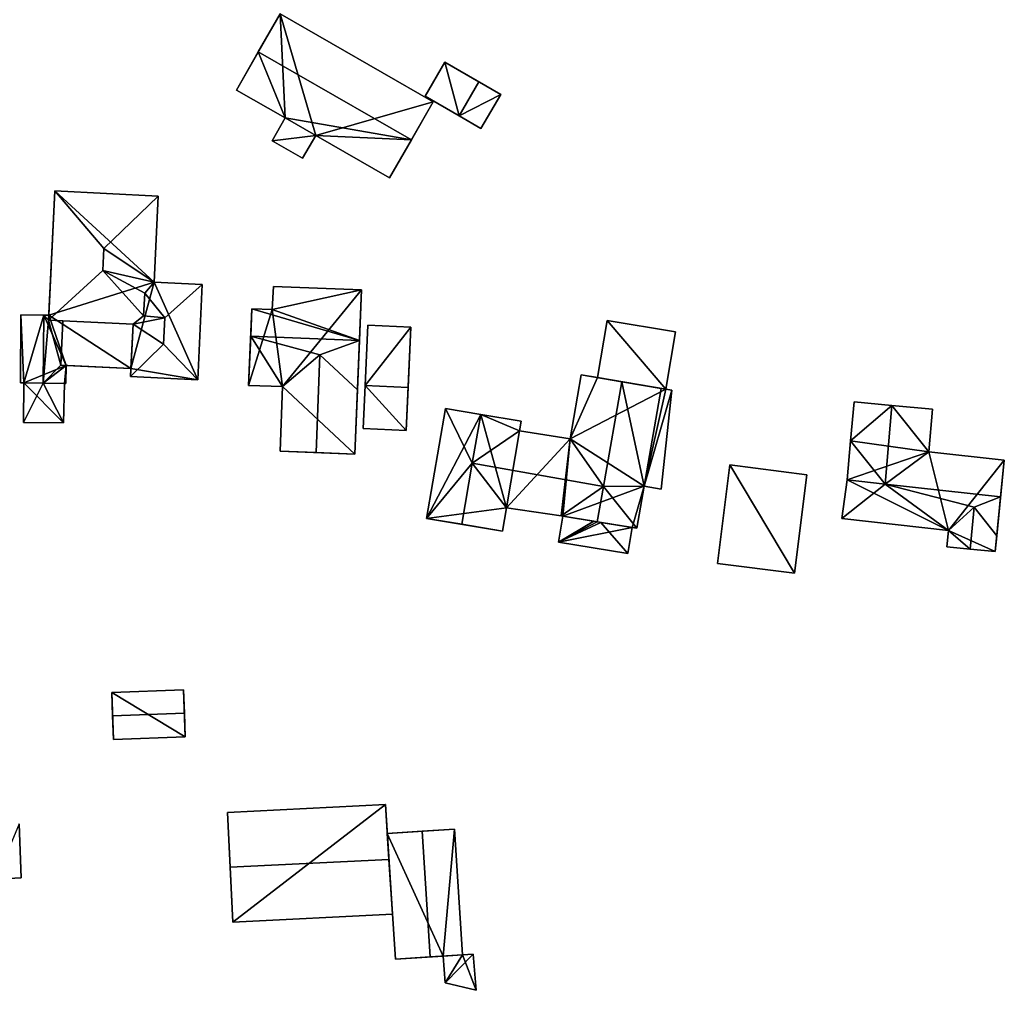
# Model space of a CAD drawing. Extents: x 518966 to 519831, y 6163099 to 6164065.
# Drawn here: x 519102 to 519188, y 6163430 to 6163515 of the extents above; entities that cross this region are included whole.
import ezdxf

# ---------------------------------------------------------------- set-up
doc = ezdxf.new("R2010")
doc.units = 0
doc.header["$MEASUREMENT"] = 0
for name, color, linetype in [('BASIC_ROOF', 14, 'Continuous'), ('BASIC_WALL', 252, 'Continuous'), ('footprint_base', 7, 'Continuous')]:
    doc.layers.add(name, color=color, linetype=linetype)

msp = doc.modelspace()

# ---------------------------------------------------------------- linework, layer by layer
at = {"layer": 'BASIC_ROOF', "color": 24}
for points in [[(519124.679, 6163515.678, 74.456), (519122.757, 6163512.329, 76.431), (519136.235, 6163504.593, 76.431), (519138.157, 6163507.941, 74.456)], [(519122.757, 6163512.329, 76.431), (519120.835, 6163508.981, 74.456), (519125.125, 6163506.518, 74.456), (519122.757, 6163512.329, 76.431)], [(519136.235, 6163504.593, 76.431), (519122.757, 6163512.329, 76.431), (519125.125, 6163506.518, 74.456), (519136.235, 6163504.593, 76.431)], [(519137.454, 6163508.453, 74.606), (519140.441, 6163506.715, 74.606), (519142.182, 6163509.708, 74.606), (519139.195, 6163511.445, 74.606)], [(519142.182, 6163509.708, 74.256), (519140.441, 6163506.715, 74.256), (519142.36, 6163505.598, 74.256), (519144.101, 6163508.591, 74.256)], [(519125.125, 6163506.518, 74.456), (519123.977, 6163504.517, 74.05), (519126.663, 6163502.976, 74.05), (519127.811, 6163504.976, 74.456)], [(519136.235, 6163504.593, 76.431), (519125.125, 6163506.518, 74.456), (519127.811, 6163504.976, 74.456), (519136.235, 6163504.593, 76.431)], [(519127.811, 6163504.976, 74.456), (519134.313, 6163501.244, 74.456), (519136.235, 6163504.593, 76.431), (519127.811, 6163504.976, 74.456)], [(519104.855, 6163500.094, 74.712), (519104.3, 6163488.73, 74.712), (519109.078, 6163493.1, 76.704), (519109.173, 6163495.041, 76.704)], [(519113.947, 6163499.65, 74.712), (519104.855, 6163500.094, 74.712), (519109.173, 6163495.041, 76.704), (519113.947, 6163499.65, 74.712)], [(519113.577, 6163492.073, 74.712), (519113.947, 6163499.65, 74.712), (519109.173, 6163495.041, 76.704), (519113.577, 6163492.073, 74.712)], [(519113.577, 6163492.073, 74.712), (519109.173, 6163495.041, 76.704), (519109.078, 6163493.1, 76.704), (519113.577, 6163492.073, 74.712)], [(519111.727, 6163488.368, 74.712), (519112.661, 6163489.102, 75.049), (519109.078, 6163493.1, 76.704), (519104.3, 6163488.73, 74.712)], [(519109.078, 6163493.1, 76.704), (519112.661, 6163489.102, 75.049), (519112.758, 6163491.102, 75.05), (519109.078, 6163493.1, 76.704)], [(519112.758, 6163491.102, 75.05), (519113.577, 6163492.073, 74.712), (519109.078, 6163493.1, 76.704), (519112.758, 6163491.102, 75.05)], [(519113.577, 6163492.073, 74.712), (519112.758, 6163491.102, 75.05), (519114.522, 6163488.923, 75.751), (519117.822, 6163491.87, 74.712)], [(519114.412, 6163486.618, 75.751), (519117.422, 6163483.467, 74.712), (519117.822, 6163491.87, 74.712), (519114.522, 6163488.923, 75.751)], [(519131.839, 6163491.386, 74.03), (519124.111, 6163491.691, 74.03), (519123.985, 6163489.654, 75.509), (519131.839, 6163491.386, 74.03)], [(519123.985, 6163489.654, 75.509), (519131.663, 6163486.93, 77.263), (519131.839, 6163491.386, 74.03), (519123.985, 6163489.654, 75.509)], [(519114.522, 6163488.923, 75.751), (519112.758, 6163491.102, 75.05), (519112.661, 6163489.102, 75.049), (519114.522, 6163488.923, 75.751)], [(519122.204, 6163489.715, 75.516), (519122.089, 6163487.308, 77.263), (519131.663, 6163486.93, 77.263), (519122.204, 6163489.715, 75.516)], [(519123.985, 6163489.654, 75.509), (519122.204, 6163489.715, 75.516), (519131.663, 6163486.93, 77.263), (519123.985, 6163489.654, 75.509)], [(519101.865, 6163489.193, 71.017), (519101.81, 6163483.195, 71.017), (519103.826, 6163483.177, 72.576), (519103.881, 6163489.174, 72.576)], [(519104.3, 6163488.73, 72.245), (519103.881, 6163489.174, 72.576), (519103.826, 6163483.177, 72.576), (519104.3, 6163488.73, 72.245)], [(519104.3, 6163488.73, 72.245), (519103.826, 6163483.177, 72.576), (519105.362, 6163484.754, 71.388), (519104.3, 6163488.73, 72.245)], [(519104.3, 6163488.73, 72.245), (519104.321, 6163489.17, 72.231), (519103.881, 6163489.174, 72.576), (519104.3, 6163488.73, 72.245)], [(519105.362, 6163484.754, 71.388), (519105.554, 6163488.669, 71.266), (519104.3, 6163488.73, 72.245), (519105.362, 6163484.754, 71.388)], [(519111.54, 6163484.452, 72.143), (519111.727, 6163488.368, 72.143), (519105.554, 6163488.669, 72.143), (519105.362, 6163484.754, 72.143)], [(519112.661, 6163489.102, 75.049), (519111.727, 6163488.368, 74.712), (519114.522, 6163488.923, 75.751), (519112.661, 6163489.102, 75.049)], [(519111.727, 6163488.368, 74.712), (519114.412, 6163486.618, 75.751), (519114.522, 6163488.923, 75.751), (519111.727, 6163488.368, 74.712)], [(519159.495, 6163487.689, 72.731), (519153.466, 6163488.706, 73.625), (519152.616, 6163483.664, 73.106), (519158.645, 6163482.649, 72.213)], [(519111.727, 6163488.368, 74.712), (519111.507, 6163483.749, 74.712), (519114.412, 6163486.618, 75.751), (519111.727, 6163488.368, 74.712)], [(519132.161, 6163482.967, 72.76), (519135.949, 6163482.791, 72.702), (519136.196, 6163488.113, 72.702), (519132.407, 6163488.289, 72.76)], [(519124.903, 6163482.882, 74.052), (519122.089, 6163487.308, 77.263), (519121.883, 6163482.973, 74.03), (519124.903, 6163482.882, 74.052)], [(519128.183, 6163485.671, 76.224), (519131.663, 6163486.93, 77.263), (519122.089, 6163487.308, 77.263), (519128.183, 6163485.671, 76.224)], [(519124.903, 6163482.882, 74.052), (519128.183, 6163485.671, 76.224), (519122.089, 6163487.308, 77.263), (519124.903, 6163482.882, 74.052)], [(519128.183, 6163485.671, 76.224), (519131.492, 6163482.593, 74.03), (519131.663, 6163486.93, 77.263), (519128.183, 6163485.671, 76.224)], [(519114.412, 6163486.618, 75.751), (519111.507, 6163483.749, 74.712), (519117.422, 6163483.467, 74.712), (519114.412, 6163486.618, 75.751)], [(519124.678, 6163477.183, 74.052), (519127.843, 6163477.058, 76.224), (519128.183, 6163485.671, 76.224), (519124.903, 6163482.882, 74.052)], [(519128.183, 6163485.671, 76.224), (519127.843, 6163477.058, 76.224), (519131.268, 6163476.922, 74.03), (519131.492, 6163482.593, 74.03)], [(519103.826, 6163483.177, 72.576), (519105.837, 6163484.731, 71.017), (519105.362, 6163484.754, 71.388), (519103.826, 6163483.177, 72.576)], [(519103.826, 6163483.177, 72.576), (519105.823, 6163483.159, 71.017), (519105.837, 6163484.731, 71.017), (519103.826, 6163483.177, 72.576)], [(519154.762, 6163483.303, 74.579), (519151.196, 6163483.903, 72.298), (519150.212, 6163478.27, 72.298), (519153.15, 6163474.065, 74.579)], [(519102.084, 6163479.725, 70.035), (519103.826, 6163483.177, 70.699), (519102.115, 6163483.192, 70.699), (519102.084, 6163479.725, 70.035)], [(519102.084, 6163479.725, 70.035), (519105.597, 6163479.694, 70.035), (519103.826, 6163483.177, 70.699), (519102.084, 6163479.725, 70.035)], [(519105.597, 6163479.694, 70.035), (519105.686, 6163483.16, 70.699), (519103.826, 6163483.177, 70.699), (519105.597, 6163479.694, 70.035)], [(519132.161, 6163482.967, 71.133), (519131.982, 6163479.171, 71.105), (519135.774, 6163478.995, 70.693), (519135.949, 6163482.791, 70.722)], [(519154.762, 6163483.303, 74.579), (519153.15, 6163474.065, 74.579), (519156.739, 6163474.103, 72.298), (519154.762, 6163483.303, 74.579)], [(519156.739, 6163474.103, 72.298), (519158.243, 6163482.716, 72.298), (519154.762, 6163483.303, 74.579), (519156.739, 6163474.103, 72.298)], [(519158.645, 6163482.649, 72.213), (519158.243, 6163482.716, 72.298), (519156.739, 6163474.103, 72.298), (519158.645, 6163482.649, 72.213)], [(519156.739, 6163474.103, 72.298), (519159.18, 6163482.558, 72.099), (519158.645, 6163482.649, 72.213), (519156.739, 6163474.103, 72.298)], [(519156.739, 6163474.103, 72.298), (519158.236, 6163473.842, 71.981), (519159.18, 6163482.558, 72.099), (519156.739, 6163474.103, 72.298)], [(519141.602, 6163476.121, 74.463), (519139.247, 6163480.934, 72.298), (519137.573, 6163471.273, 72.298), (519141.602, 6163476.121, 74.463)], [(519141.602, 6163476.121, 74.463), (519142.355, 6163480.417, 74.469), (519139.247, 6163480.934, 72.298), (519141.602, 6163476.121, 74.463)], [(519175.21, 6163481.524, 73.655), (519174.91, 6163478.091, 73.655), (519177.948, 6163474.298, 76.426), (519178.552, 6163481.208, 76.426)], [(519177.948, 6163474.298, 76.426), (519181.804, 6163477.124, 73.655), (519182.133, 6163480.884, 73.655), (519178.552, 6163481.208, 76.426)], [(519142.355, 6163480.417, 74.469), (519141.602, 6163476.121, 74.463), (519145.77, 6163478.989, 72.298), (519145.916, 6163479.824, 72.299)], [(519145.77, 6163478.989, 72.298), (519141.602, 6163476.121, 74.463), (519153.15, 6163474.065, 74.579), (519150.212, 6163478.27, 72.298)], [(519174.91, 6163478.091, 73.655), (519174.6, 6163474.669, 76.426), (519177.948, 6163474.298, 76.426), (519174.91, 6163478.091, 73.655)], [(519177.948, 6163474.298, 76.426), (519188.123, 6163473.172, 76.426), (519188.444, 6163476.389, 73.655), (519181.804, 6163477.124, 73.655)], [(519137.573, 6163471.273, 72.298), (519140.672, 6163470.752, 74.463), (519141.602, 6163476.121, 74.463), (519137.573, 6163471.273, 72.298)], [(519144.616, 6163472.208, 72.298), (519141.602, 6163476.121, 74.463), (519140.672, 6163470.752, 74.463), (519144.259, 6163470.15, 72.298)], [(519153.15, 6163474.065, 74.579), (519141.602, 6163476.121, 74.463), (519144.616, 6163472.208, 72.298), (519149.438, 6163471.482, 72.433)], [(519163.182, 6163467.296, 71.894), (519169.962, 6163466.439, 71.894), (519171.06, 6163475.114, 72.414), (519164.279, 6163475.972, 72.414)], [(519152.609, 6163470.971, 74.579), (519153.15, 6163474.065, 74.579), (519149.438, 6163471.482, 72.433), (519152.609, 6163470.971, 74.579)], [(519153.15, 6163474.065, 74.579), (519152.609, 6163470.971, 74.579), (519156.094, 6163470.409, 72.298), (519153.15, 6163474.065, 74.579)], [(519153.15, 6163474.065, 74.579), (519156.094, 6163470.409, 72.298), (519156.739, 6163474.103, 72.298), (519153.15, 6163474.065, 74.579)], [(519177.948, 6163474.298, 76.426), (519174.6, 6163474.669, 76.426), (519174.153, 6163471.253, 73.655), (519177.948, 6163474.298, 76.426)], [(519174.153, 6163471.253, 73.655), (519183.519, 6163470.216, 73.655), (519177.948, 6163474.298, 76.426), (519174.153, 6163471.253, 73.655)], [(519185.799, 6163472.274, 75.503), (519188.123, 6163473.172, 76.426), (519177.948, 6163474.298, 76.426), (519185.799, 6163472.274, 75.503)], [(519183.519, 6163470.216, 73.655), (519185.799, 6163472.274, 75.503), (519177.948, 6163474.298, 76.426), (519183.519, 6163470.216, 73.655)], [(519185.799, 6163472.274, 75.503), (519187.782, 6163469.744, 73.655), (519188.123, 6163473.172, 76.426), (519185.799, 6163472.274, 75.503)], [(519183.375, 6163468.775, 73.655), (519185.43, 6163468.57, 75.503), (519185.799, 6163472.274, 75.503), (519183.519, 6163470.216, 73.655)], [(519185.799, 6163472.274, 75.503), (519185.43, 6163468.57, 75.503), (519187.643, 6163468.35, 73.655), (519187.782, 6163469.744, 73.655)], [(519152.31, 6163471.019, 74.117), (519149.574, 6163471.46, 72.298), (519149.205, 6163469.171, 72.298), (519152.31, 6163471.019, 74.117)], [(519152.31, 6163471.019, 74.117), (519149.205, 6163469.171, 72.298), (519152.609, 6163470.971, 74.117), (519152.31, 6163471.019, 74.117)], [(519149.205, 6163469.171, 72.298), (519152.905, 6163470.923, 74.117), (519152.609, 6163470.971, 74.117), (519149.205, 6163469.171, 72.298)], [(519149.205, 6163469.171, 72.298), (519155.309, 6163468.187, 72.298), (519152.905, 6163470.923, 74.117), (519149.205, 6163469.171, 72.298)], [(519155.309, 6163468.187, 72.298), (519155.678, 6163470.476, 72.298), (519152.905, 6163470.923, 74.117), (519155.309, 6163468.187, 72.298)], [(519109.928, 6163453.889, 68.229), (519116.258, 6163454.115, 68.229), (519116.184, 6163456.172, 67.654), (519109.855, 6163455.947, 67.654)], [(519110.002, 6163451.822, 67.654), (519116.331, 6163452.048, 67.654), (519116.258, 6163454.115, 68.229), (519109.928, 6163453.889, 68.229)], [(519120.29, 6163440.563, 69.447), (519134.262, 6163441.253, 69.447), (519133.947, 6163446.079, 67.023), (519120.051, 6163445.393, 67.023)], [(519099.65, 6163439.526, 68.676), (519101.885, 6163439.617, 68.676), (519101.69, 6163444.391, 68.275), (519099.65, 6163439.526, 68.676)], [(519134.835, 6163432.462, 66.792), (519137.905, 6163432.662, 68.148), (519137.184, 6163443.728, 68.148), (519134.113, 6163443.528, 66.792)], [(519137.905, 6163432.662, 68.148), (519140.751, 6163432.847, 66.792), (519140.03, 6163443.914, 66.792), (519137.184, 6163443.728, 68.148)], [(519120.29, 6163440.563, 69.447), (519120.528, 6163435.739, 67.023), (519134.576, 6163436.433, 67.023), (519134.262, 6163441.253, 69.447)], [(519139.026, 6163432.735, 66.359), (519139.217, 6163430.397, 66.359), (519140.751, 6163432.847, 66.359), (519139.026, 6163432.735, 66.359)], [(519139.217, 6163430.397, 66.359), (519141.937, 6163429.73, 66.359), (519141.677, 6163432.908, 66.359), (519139.217, 6163430.397, 66.359)], [(519139.217, 6163430.397, 66.359), (519141.677, 6163432.908, 66.359), (519140.751, 6163432.847, 66.359), (519139.217, 6163430.397, 66.359)]]:
    msp.add_3dface(points, dxfattribs=at)
at = {"layer": 'BASIC_WALL', "color": 252}
for points in [[(519124.679, 6163515.678, 74.456), (519124.679, 6163515.678, 71.19), (519120.835, 6163508.981, 71.19), (519124.679, 6163515.678, 74.456)], [(519122.757, 6163512.329, 76.431), (519124.679, 6163515.678, 74.456), (519120.835, 6163508.981, 71.19), (519122.757, 6163512.329, 76.431)], [(519138.157, 6163507.941, 71.19), (519124.679, 6163515.678, 71.19), (519124.679, 6163515.678, 74.456), (519138.157, 6163507.941, 74.456)], [(519120.835, 6163508.981, 71.19), (519120.835, 6163508.981, 74.456), (519122.757, 6163512.329, 76.431), (519120.835, 6163508.981, 71.19)], [(519139.195, 6163511.445, 71.26), (519137.454, 6163508.453, 71.26), (519137.454, 6163508.453, 74.606), (519139.195, 6163511.445, 74.606)], [(519144.101, 6163508.591, 71.26), (519139.195, 6163511.445, 71.26), (519139.195, 6163511.445, 74.606), (519144.101, 6163508.591, 71.26)], [(519139.195, 6163511.445, 74.606), (519142.182, 6163509.708, 74.606), (519142.182, 6163509.708, 74.256), (519139.195, 6163511.445, 74.606)], [(519144.101, 6163508.591, 71.26), (519139.195, 6163511.445, 74.606), (519142.182, 6163509.708, 74.256), (519144.101, 6163508.591, 71.26)], [(519140.441, 6163506.715, 74.256), (519142.182, 6163509.708, 74.256), (519142.182, 6163509.708, 74.606), (519140.441, 6163506.715, 74.606)], [(519144.101, 6163508.591, 71.26), (519142.182, 6163509.708, 74.256), (519144.101, 6163508.591, 74.256), (519144.101, 6163508.591, 71.26)], [(519120.835, 6163508.981, 71.19), (519125.125, 6163506.518, 71.19), (519125.125, 6163506.518, 74.456), (519120.835, 6163508.981, 74.456)], [(519142.36, 6163505.598, 71.26), (519144.101, 6163508.591, 71.26), (519144.101, 6163508.591, 74.256), (519142.36, 6163505.598, 74.256)], [(519134.313, 6163501.244, 74.456), (519134.313, 6163501.244, 71.19), (519138.157, 6163507.941, 71.19), (519134.313, 6163501.244, 74.456)], [(519136.235, 6163504.593, 76.431), (519134.313, 6163501.244, 74.456), (519138.157, 6163507.941, 71.19), (519136.235, 6163504.593, 76.431)], [(519138.157, 6163507.941, 71.19), (519138.157, 6163507.941, 74.456), (519136.235, 6163504.593, 76.431), (519138.157, 6163507.941, 71.19)], [(519137.454, 6163508.453, 74.606), (519137.454, 6163508.453, 71.26), (519140.441, 6163506.715, 71.26), (519137.454, 6163508.453, 74.606)], [(519137.454, 6163508.453, 74.606), (519140.441, 6163506.715, 71.26), (519140.441, 6163506.715, 74.256), (519137.454, 6163508.453, 74.606)], [(519140.441, 6163506.715, 74.256), (519140.441, 6163506.715, 74.606), (519137.454, 6163508.453, 74.606), (519140.441, 6163506.715, 74.256)], [(519125.125, 6163506.518, 71.19), (519123.977, 6163504.517, 71.19), (519123.977, 6163504.517, 74.05), (519125.125, 6163506.518, 74.456)], [(519140.441, 6163506.715, 71.26), (519142.36, 6163505.598, 71.26), (519142.36, 6163505.598, 74.256), (519140.441, 6163506.715, 74.256)], [(519123.977, 6163504.517, 71.19), (519126.663, 6163502.976, 71.19), (519126.663, 6163502.976, 74.05), (519123.977, 6163504.517, 74.05)], [(519126.663, 6163502.976, 71.19), (519127.811, 6163504.976, 71.19), (519127.811, 6163504.976, 74.456), (519126.663, 6163502.976, 74.05)], [(519127.811, 6163504.976, 71.19), (519134.313, 6163501.244, 71.19), (519134.313, 6163501.244, 74.456), (519127.811, 6163504.976, 74.456)], [(519104.3, 6163488.73, 74.712), (519104.855, 6163500.094, 74.712), (519104.855, 6163500.094, 67), (519104.3, 6163488.73, 74.712)], [(519104.3, 6163488.73, 74.712), (519104.855, 6163500.094, 67), (519104.321, 6163489.17, 72.231), (519104.3, 6163488.73, 74.712)], [(519104.855, 6163500.094, 67), (519104.321, 6163489.17, 67), (519104.321, 6163489.17, 72.231), (519104.855, 6163500.094, 67)], [(519113.947, 6163499.65, 67), (519104.855, 6163500.094, 67), (519104.855, 6163500.094, 74.712), (519113.947, 6163499.65, 74.712)], [(519113.577, 6163492.073, 67), (519113.947, 6163499.65, 67), (519113.947, 6163499.65, 74.712), (519113.577, 6163492.073, 74.712)], [(519117.822, 6163491.87, 67), (519113.577, 6163492.073, 67), (519113.577, 6163492.073, 74.712), (519117.822, 6163491.87, 74.712)], [(519117.422, 6163483.467, 67), (519117.822, 6163491.87, 67), (519117.822, 6163491.87, 74.712), (519117.422, 6163483.467, 74.712)], [(519124.111, 6163491.691, 67.95), (519123.985, 6163489.654, 67.95), (519123.985, 6163489.654, 75.509), (519124.111, 6163491.691, 74.03)], [(519131.839, 6163491.386, 67.95), (519124.111, 6163491.691, 67.95), (519124.111, 6163491.691, 74.03), (519131.839, 6163491.386, 74.03)], [(519131.268, 6163476.922, 67.95), (519131.839, 6163491.386, 67.95), (519131.839, 6163491.386, 74.03), (519131.268, 6163476.922, 67.95)], [(519131.268, 6163476.922, 67.95), (519131.839, 6163491.386, 74.03), (519131.663, 6163486.93, 77.263), (519131.268, 6163476.922, 67.95)], [(519122.204, 6163489.715, 75.516), (519122.204, 6163489.715, 67.95), (519121.883, 6163482.973, 67.95), (519122.204, 6163489.715, 75.516)], [(519122.204, 6163489.715, 75.516), (519121.883, 6163482.973, 67.95), (519121.883, 6163482.973, 74.03), (519122.204, 6163489.715, 75.516)], [(519121.883, 6163482.973, 74.03), (519122.089, 6163487.308, 77.263), (519122.204, 6163489.715, 75.516), (519121.883, 6163482.973, 74.03)], [(519123.985, 6163489.654, 67.95), (519122.204, 6163489.715, 67.95), (519122.204, 6163489.715, 75.516), (519123.985, 6163489.654, 75.509)], [(519101.865, 6163489.193, 67), (519101.81, 6163483.195, 67), (519101.81, 6163483.195, 71.017), (519101.865, 6163489.193, 71.017)], [(519103.881, 6163489.174, 67), (519101.865, 6163489.193, 67), (519101.865, 6163489.193, 71.017), (519103.881, 6163489.174, 72.576)], [(519104.321, 6163489.17, 67), (519103.881, 6163489.174, 67), (519103.881, 6163489.174, 72.576), (519104.321, 6163489.17, 72.231)], [(519104.321, 6163489.17, 72.231), (519104.3, 6163488.73, 72.245), (519104.3, 6163488.73, 74.712), (519104.321, 6163489.17, 72.231)], [(519104.3, 6163488.73, 72.245), (519105.554, 6163488.669, 71.266), (519105.554, 6163488.669, 72.143), (519104.3, 6163488.73, 72.245)], [(519111.727, 6163488.368, 72.143), (519111.727, 6163488.368, 74.712), (519104.3, 6163488.73, 74.712), (519111.727, 6163488.368, 72.143)], [(519105.554, 6163488.669, 72.143), (519111.727, 6163488.368, 72.143), (519104.3, 6163488.73, 74.712), (519105.554, 6163488.669, 72.143)], [(519104.3, 6163488.73, 72.245), (519105.554, 6163488.669, 72.143), (519104.3, 6163488.73, 74.712), (519104.3, 6163488.73, 72.245)], [(519105.554, 6163488.669, 71.266), (519105.362, 6163484.754, 71.388), (519105.362, 6163484.754, 72.143), (519105.554, 6163488.669, 72.143)], [(519153.466, 6163488.706, 66.67), (519152.616, 6163483.664, 66.67), (519152.616, 6163483.664, 73.106), (519153.466, 6163488.706, 73.625)], [(519159.495, 6163487.689, 66.67), (519153.466, 6163488.706, 66.67), (519153.466, 6163488.706, 73.625), (519159.495, 6163487.689, 72.731)], [(519111.54, 6163484.452, 72.143), (519111.507, 6163483.749, 74.712), (519111.727, 6163488.368, 74.712), (519111.54, 6163484.452, 72.143)], [(519111.727, 6163488.368, 74.712), (519111.727, 6163488.368, 72.143), (519111.54, 6163484.452, 72.143), (519111.727, 6163488.368, 74.712)], [(519132.407, 6163488.289, 72.76), (519132.407, 6163488.289, 68.15), (519132.161, 6163482.967, 68.15), (519132.407, 6163488.289, 72.76)], [(519132.407, 6163488.289, 72.76), (519132.161, 6163482.967, 68.15), (519132.161, 6163482.967, 71.133), (519132.407, 6163488.289, 72.76)], [(519132.161, 6163482.967, 71.133), (519132.161, 6163482.967, 72.76), (519132.407, 6163488.289, 72.76), (519132.161, 6163482.967, 71.133)], [(519136.196, 6163488.113, 68.15), (519132.407, 6163488.289, 68.15), (519132.407, 6163488.289, 72.76), (519136.196, 6163488.113, 72.702)], [(519135.774, 6163478.995, 68.15), (519136.196, 6163488.113, 68.15), (519135.949, 6163482.791, 70.722), (519135.774, 6163478.995, 68.15)], [(519136.196, 6163488.113, 72.702), (519135.949, 6163482.791, 72.702), (519135.949, 6163482.791, 70.722), (519136.196, 6163488.113, 72.702)], [(519136.196, 6163488.113, 68.15), (519136.196, 6163488.113, 72.702), (519135.949, 6163482.791, 70.722), (519136.196, 6163488.113, 68.15)], [(519159.495, 6163487.689, 66.67), (519159.495, 6163487.689, 72.731), (519158.645, 6163482.649, 72.213), (519158.645, 6163482.649, 66.67)], [(519131.268, 6163476.922, 67.95), (519131.663, 6163486.93, 77.263), (519131.492, 6163482.593, 74.03), (519131.268, 6163476.922, 67.95)], [(519111.54, 6163484.452, 67), (519111.54, 6163484.452, 72.143), (519105.362, 6163484.754, 72.143), (519111.54, 6163484.452, 67)], [(519111.54, 6163484.452, 67), (519105.362, 6163484.754, 72.143), (519105.362, 6163484.754, 71.388), (519111.54, 6163484.452, 67)], [(519111.54, 6163484.452, 67), (519105.362, 6163484.754, 71.388), (519105.837, 6163484.731, 71.017), (519111.54, 6163484.452, 67)], [(519105.823, 6163483.159, 67), (519105.837, 6163484.731, 67), (519105.837, 6163484.731, 71.017), (519105.823, 6163483.159, 71.017)], [(519105.837, 6163484.731, 67), (519111.54, 6163484.452, 67), (519105.837, 6163484.731, 71.017), (519105.837, 6163484.731, 67)], [(519111.54, 6163484.452, 72.143), (519111.54, 6163484.452, 67), (519111.507, 6163483.749, 67), (519111.54, 6163484.452, 72.143)], [(519111.54, 6163484.452, 72.143), (519111.507, 6163483.749, 67), (519111.507, 6163483.749, 74.712), (519111.54, 6163484.452, 72.143)], [(519111.507, 6163483.749, 67), (519117.422, 6163483.467, 67), (519117.422, 6163483.467, 74.712), (519111.507, 6163483.749, 74.712)], [(519151.196, 6163483.903, 66.67), (519150.212, 6163478.27, 66.67), (519150.212, 6163478.27, 72.298), (519151.196, 6163483.903, 72.298)], [(519151.196, 6163483.903, 72.298), (519154.762, 6163483.303, 74.579), (519152.616, 6163483.664, 73.106), (519151.196, 6163483.903, 72.298)], [(519151.196, 6163483.903, 72.298), (519152.616, 6163483.664, 73.106), (519152.616, 6163483.664, 66.67), (519151.196, 6163483.903, 72.298)], [(519152.616, 6163483.664, 66.67), (519151.196, 6163483.903, 66.67), (519151.196, 6163483.903, 72.298), (519152.616, 6163483.664, 66.67)], [(519158.243, 6163482.716, 72.298), (519158.645, 6163482.649, 72.213), (519152.616, 6163483.664, 73.106), (519158.243, 6163482.716, 72.298)], [(519154.762, 6163483.303, 74.579), (519158.243, 6163482.716, 72.298), (519152.616, 6163483.664, 73.106), (519154.762, 6163483.303, 74.579)], [(519103.826, 6163483.177, 70.699), (519103.826, 6163483.177, 72.576), (519101.81, 6163483.195, 71.017), (519103.826, 6163483.177, 70.699)], [(519102.115, 6163483.192, 70.699), (519103.826, 6163483.177, 70.699), (519101.81, 6163483.195, 71.017), (519102.115, 6163483.192, 70.699)], [(519102.115, 6163483.192, 70.699), (519101.81, 6163483.195, 71.017), (519101.81, 6163483.195, 67), (519102.115, 6163483.192, 70.699)], [(519101.81, 6163483.195, 67), (519102.115, 6163483.192, 67), (519102.115, 6163483.192, 70.699), (519101.81, 6163483.195, 67)], [(519102.115, 6163483.192, 67), (519102.084, 6163479.725, 67), (519102.084, 6163479.725, 70.035), (519102.115, 6163483.192, 70.699)], [(519105.823, 6163483.159, 71.017), (519103.826, 6163483.177, 72.576), (519103.826, 6163483.177, 70.699), (519105.823, 6163483.159, 71.017)], [(519105.823, 6163483.159, 71.017), (519103.826, 6163483.177, 70.699), (519105.686, 6163483.16, 70.699), (519105.823, 6163483.159, 71.017)], [(519105.597, 6163479.694, 67), (519105.686, 6163483.16, 67), (519105.686, 6163483.16, 70.699), (519105.597, 6163479.694, 70.035)], [(519105.823, 6163483.159, 67), (519105.823, 6163483.159, 71.017), (519105.686, 6163483.16, 70.699), (519105.823, 6163483.159, 67)], [(519105.686, 6163483.16, 67), (519105.823, 6163483.159, 67), (519105.686, 6163483.16, 70.699), (519105.686, 6163483.16, 67)], [(519121.883, 6163482.973, 67.95), (519124.903, 6163482.882, 67.95), (519124.903, 6163482.882, 74.052), (519121.883, 6163482.973, 74.03)], [(519124.903, 6163482.882, 67.95), (519124.678, 6163477.183, 67.95), (519124.678, 6163477.183, 74.052), (519124.903, 6163482.882, 74.052)], [(519131.268, 6163476.922, 67.95), (519131.492, 6163482.593, 74.03), (519131.268, 6163476.922, 74.03), (519131.268, 6163476.922, 67.95)], [(519132.161, 6163482.967, 68.15), (519131.982, 6163479.171, 68.15), (519131.982, 6163479.171, 71.105), (519132.161, 6163482.967, 71.133)], [(519132.161, 6163482.967, 71.133), (519135.949, 6163482.791, 70.722), (519135.949, 6163482.791, 72.702), (519132.161, 6163482.967, 72.76)], [(519135.774, 6163478.995, 68.15), (519135.949, 6163482.791, 70.722), (519135.774, 6163478.995, 70.693), (519135.774, 6163478.995, 68.15)], [(519158.236, 6163473.842, 66.67), (519159.18, 6163482.558, 66.67), (519159.18, 6163482.558, 72.099), (519158.236, 6163473.842, 71.981)], [(519159.18, 6163482.558, 66.67), (519158.645, 6163482.649, 66.67), (519158.645, 6163482.649, 72.213), (519159.18, 6163482.558, 72.099)], [(519139.247, 6163480.934, 66.67), (519137.573, 6163471.273, 66.67), (519137.573, 6163471.273, 72.298), (519139.247, 6163480.934, 72.298)], [(519142.355, 6163480.417, 66.67), (519139.247, 6163480.934, 66.67), (519139.247, 6163480.934, 72.298), (519142.355, 6163480.417, 74.469)], [(519175.21, 6163481.524, 68.48), (519174.91, 6163478.091, 68.48), (519174.91, 6163478.091, 73.655), (519175.21, 6163481.524, 73.655)], [(519178.552, 6163481.208, 68.48), (519175.21, 6163481.524, 68.48), (519175.21, 6163481.524, 73.655), (519178.552, 6163481.208, 76.426)], [(519182.133, 6163480.884, 68.48), (519178.552, 6163481.208, 68.48), (519178.552, 6163481.208, 76.426), (519182.133, 6163480.884, 73.655)], [(519181.804, 6163477.124, 68.48), (519182.133, 6163480.884, 68.48), (519182.133, 6163480.884, 73.655), (519181.804, 6163477.124, 73.655)], [(519145.916, 6163479.824, 66.67), (519142.355, 6163480.417, 66.67), (519142.355, 6163480.417, 74.469), (519145.916, 6163479.824, 72.299)], [(519102.084, 6163479.725, 67), (519105.597, 6163479.694, 67), (519105.597, 6163479.694, 70.035), (519102.084, 6163479.725, 70.035)], [(519131.982, 6163479.171, 68.15), (519135.774, 6163478.995, 68.15), (519135.774, 6163478.995, 70.693), (519131.982, 6163479.171, 71.105)], [(519145.77, 6163478.989, 66.67), (519145.916, 6163479.824, 66.67), (519145.916, 6163479.824, 72.299), (519145.77, 6163478.989, 72.298)], [(519150.212, 6163478.27, 66.67), (519145.77, 6163478.989, 66.67), (519145.77, 6163478.989, 72.298), (519150.212, 6163478.27, 72.298)], [(519174.91, 6163478.091, 68.48), (519174.6, 6163474.669, 68.48), (519174.6, 6163474.669, 76.426), (519174.91, 6163478.091, 73.655)], [(519124.678, 6163477.183, 74.052), (519124.678, 6163477.183, 67.95), (519131.268, 6163476.922, 67.95), (519124.678, 6163477.183, 74.052)], [(519124.678, 6163477.183, 74.052), (519131.268, 6163476.922, 67.95), (519131.268, 6163476.922, 74.03), (519124.678, 6163477.183, 74.052)], [(519131.268, 6163476.922, 74.03), (519127.843, 6163477.058, 76.224), (519124.678, 6163477.183, 74.052), (519131.268, 6163476.922, 74.03)], [(519188.444, 6163476.389, 68.48), (519181.804, 6163477.124, 68.48), (519181.804, 6163477.124, 73.655), (519188.444, 6163476.389, 73.655)], [(519164.279, 6163475.972, 67.51), (519163.182, 6163467.296, 67.51), (519163.182, 6163467.296, 71.894), (519164.279, 6163475.972, 72.414)], [(519171.06, 6163475.114, 67.51), (519164.279, 6163475.972, 67.51), (519164.279, 6163475.972, 72.414), (519171.06, 6163475.114, 72.414)], [(519187.782, 6163469.744, 73.655), (519187.643, 6163468.35, 68.48), (519188.444, 6163476.389, 68.48), (519187.782, 6163469.744, 73.655)], [(519187.782, 6163469.744, 73.655), (519188.444, 6163476.389, 68.48), (519188.444, 6163476.389, 73.655), (519187.782, 6163469.744, 73.655)], [(519188.444, 6163476.389, 73.655), (519188.123, 6163473.172, 76.426), (519187.782, 6163469.744, 73.655), (519188.444, 6163476.389, 73.655)], [(519169.962, 6163466.439, 67.51), (519171.06, 6163475.114, 67.51), (519171.06, 6163475.114, 72.414), (519169.962, 6163466.439, 71.894)], [(519156.094, 6163470.409, 66.67), (519156.739, 6163474.103, 66.67), (519156.739, 6163474.103, 72.298), (519156.094, 6163470.409, 72.298)], [(519156.739, 6163474.103, 66.67), (519158.236, 6163473.842, 66.67), (519158.236, 6163473.842, 71.981), (519156.739, 6163474.103, 72.298)], [(519174.6, 6163474.669, 68.48), (519174.153, 6163471.253, 68.48), (519174.153, 6163471.253, 73.655), (519174.6, 6163474.669, 76.426)], [(519144.259, 6163470.15, 66.67), (519144.616, 6163472.208, 66.67), (519144.616, 6163472.208, 72.298), (519144.259, 6163470.15, 72.298)], [(519144.616, 6163472.208, 66.67), (519149.438, 6163471.482, 66.67), (519149.438, 6163471.482, 72.433), (519144.616, 6163472.208, 72.298)], [(519137.573, 6163471.273, 72.298), (519137.573, 6163471.273, 66.67), (519144.259, 6163470.15, 66.67), (519137.573, 6163471.273, 72.298)], [(519137.573, 6163471.273, 72.298), (519144.259, 6163470.15, 66.67), (519144.259, 6163470.15, 72.298), (519137.573, 6163471.273, 72.298)], [(519144.259, 6163470.15, 72.298), (519140.672, 6163470.752, 74.463), (519137.573, 6163471.273, 72.298), (519144.259, 6163470.15, 72.298)], [(519149.574, 6163471.46, 66.67), (519149.205, 6163469.171, 66.67), (519149.205, 6163469.171, 72.298), (519149.574, 6163471.46, 72.298)], [(519149.438, 6163471.482, 72.433), (519149.438, 6163471.482, 66.67), (519149.574, 6163471.46, 66.67), (519149.438, 6163471.482, 72.433)], [(519149.438, 6163471.482, 72.433), (519149.574, 6163471.46, 66.67), (519149.574, 6163471.46, 72.298), (519149.438, 6163471.482, 72.433)], [(519152.609, 6163470.971, 74.579), (519149.438, 6163471.482, 72.433), (519149.574, 6163471.46, 72.298), (519152.609, 6163470.971, 74.579)], [(519152.609, 6163470.971, 74.579), (519149.574, 6163471.46, 72.298), (519152.31, 6163471.019, 74.117), (519152.609, 6163470.971, 74.579)], [(519174.153, 6163471.253, 68.48), (519183.519, 6163470.216, 68.48), (519183.519, 6163470.216, 73.655), (519174.153, 6163471.253, 73.655)], [(519152.31, 6163471.019, 74.117), (519152.609, 6163470.971, 74.117), (519152.609, 6163470.971, 74.579), (519152.31, 6163471.019, 74.117)], [(519155.678, 6163470.476, 72.298), (519156.094, 6163470.409, 72.298), (519152.609, 6163470.971, 74.579), (519155.678, 6163470.476, 72.298)], [(519152.905, 6163470.923, 74.117), (519155.678, 6163470.476, 72.298), (519152.609, 6163470.971, 74.579), (519152.905, 6163470.923, 74.117)], [(519152.609, 6163470.971, 74.579), (519152.609, 6163470.971, 74.117), (519152.905, 6163470.923, 74.117), (519152.609, 6163470.971, 74.579)], [(519155.309, 6163468.187, 66.67), (519155.678, 6163470.476, 66.67), (519155.678, 6163470.476, 72.298), (519155.309, 6163468.187, 72.298)], [(519155.678, 6163470.476, 66.67), (519156.094, 6163470.409, 66.67), (519156.094, 6163470.409, 72.298), (519155.678, 6163470.476, 66.67)], [(519155.678, 6163470.476, 72.298), (519155.678, 6163470.476, 66.67), (519156.094, 6163470.409, 72.298), (519155.678, 6163470.476, 72.298)], [(519183.519, 6163470.216, 68.48), (519183.375, 6163468.775, 68.48), (519183.375, 6163468.775, 73.655), (519183.519, 6163470.216, 73.655)], [(519187.782, 6163469.744, 73.655), (519187.643, 6163468.35, 73.655), (519187.643, 6163468.35, 68.48), (519187.782, 6163469.744, 73.655)], [(519149.205, 6163469.171, 66.67), (519155.309, 6163468.187, 66.67), (519155.309, 6163468.187, 72.298), (519149.205, 6163469.171, 72.298)], [(519183.375, 6163468.775, 68.48), (519185.43, 6163468.57, 68.48), (519185.43, 6163468.57, 75.503), (519183.375, 6163468.775, 73.655)], [(519185.43, 6163468.57, 68.48), (519187.643, 6163468.35, 68.48), (519187.643, 6163468.35, 73.655), (519185.43, 6163468.57, 75.503)], [(519163.182, 6163467.296, 67.51), (519169.962, 6163466.439, 67.51), (519169.962, 6163466.439, 71.894), (519163.182, 6163467.296, 71.894)], [(519116.184, 6163456.172, 64.64), (519109.855, 6163455.947, 64.64), (519109.855, 6163455.947, 67.654), (519116.184, 6163456.172, 67.654)], [(519109.855, 6163455.947, 67.654), (519109.855, 6163455.947, 64.64), (519110.002, 6163451.822, 64.64), (519109.855, 6163455.947, 67.654)], [(519109.928, 6163453.889, 68.229), (519109.855, 6163455.947, 67.654), (519110.002, 6163451.822, 64.64), (519109.928, 6163453.889, 68.229)], [(519116.331, 6163452.048, 67.654), (519116.331, 6163452.048, 64.64), (519116.184, 6163456.172, 64.64), (519116.331, 6163452.048, 67.654)], [(519116.258, 6163454.115, 68.229), (519116.331, 6163452.048, 67.654), (519116.184, 6163456.172, 64.64), (519116.258, 6163454.115, 68.229)], [(519116.184, 6163456.172, 64.64), (519116.184, 6163456.172, 67.654), (519116.258, 6163454.115, 68.229), (519116.184, 6163456.172, 64.64)], [(519110.002, 6163451.822, 64.64), (519110.002, 6163451.822, 67.654), (519109.928, 6163453.889, 68.229), (519110.002, 6163451.822, 64.64)], [(519110.002, 6163451.822, 64.64), (519116.331, 6163452.048, 64.64), (519116.331, 6163452.048, 67.654), (519110.002, 6163451.822, 67.654)], [(519133.947, 6163446.079, 63.85), (519120.051, 6163445.393, 63.85), (519120.051, 6163445.393, 67.023), (519133.947, 6163446.079, 67.023)], [(519134.576, 6163436.433, 67.023), (519134.576, 6163436.433, 63.85), (519133.947, 6163446.079, 63.85), (519134.576, 6163436.433, 67.023)], [(519134.262, 6163441.253, 69.447), (519134.576, 6163436.433, 67.023), (519133.947, 6163446.079, 63.85), (519134.262, 6163441.253, 69.447)], [(519133.947, 6163446.079, 63.85), (519133.947, 6163446.079, 67.023), (519134.262, 6163441.253, 69.447), (519133.947, 6163446.079, 63.85)], [(519120.051, 6163445.393, 67.023), (519120.051, 6163445.393, 63.85), (519120.528, 6163435.739, 63.85), (519120.051, 6163445.393, 67.023)], [(519120.29, 6163440.563, 69.447), (519120.051, 6163445.393, 67.023), (519120.528, 6163435.739, 63.85), (519120.29, 6163440.563, 69.447)], [(519101.885, 6163439.617, 65), (519101.69, 6163444.391, 65), (519101.69, 6163444.391, 68.275), (519101.885, 6163439.617, 68.676)], [(519140.03, 6163443.914, 66.792), (519140.03, 6163443.914, 62.71), (519134.113, 6163443.528, 62.71), (519140.03, 6163443.914, 66.792)], [(519140.03, 6163443.914, 66.792), (519134.113, 6163443.528, 62.71), (519134.113, 6163443.528, 66.792), (519140.03, 6163443.914, 66.792)], [(519134.113, 6163443.528, 66.792), (519137.184, 6163443.728, 68.148), (519140.03, 6163443.914, 66.792), (519134.113, 6163443.528, 66.792)], [(519134.113, 6163443.528, 62.71), (519134.835, 6163432.462, 62.71), (519134.835, 6163432.462, 66.792), (519134.113, 6163443.528, 66.792)], [(519140.03, 6163443.914, 66.792), (519140.751, 6163432.847, 66.792), (519140.751, 6163432.847, 66.359), (519140.03, 6163443.914, 66.792)], [(519140.03, 6163443.914, 62.71), (519140.03, 6163443.914, 66.792), (519140.751, 6163432.847, 66.359), (519140.03, 6163443.914, 62.71)], [(519140.751, 6163432.847, 62.71), (519140.03, 6163443.914, 62.71), (519140.751, 6163432.847, 66.359), (519140.751, 6163432.847, 62.71)], [(519120.528, 6163435.739, 63.85), (519120.528, 6163435.739, 67.023), (519120.29, 6163440.563, 69.447), (519120.528, 6163435.739, 63.85)], [(519099.65, 6163439.526, 65), (519101.885, 6163439.617, 65), (519101.885, 6163439.617, 68.676), (519099.65, 6163439.526, 68.676)], [(519120.528, 6163435.739, 63.85), (519134.576, 6163436.433, 63.85), (519134.576, 6163436.433, 67.023), (519120.528, 6163435.739, 67.023)], [(519134.835, 6163432.462, 66.792), (519134.835, 6163432.462, 62.71), (519139.026, 6163432.735, 62.71), (519134.835, 6163432.462, 66.792)], [(519134.835, 6163432.462, 66.792), (519139.026, 6163432.735, 62.71), (519139.026, 6163432.735, 66.359), (519134.835, 6163432.462, 66.792)], [(519137.905, 6163432.662, 68.148), (519134.835, 6163432.462, 66.792), (519139.026, 6163432.735, 66.359), (519137.905, 6163432.662, 68.148)], [(519140.751, 6163432.847, 66.792), (519137.905, 6163432.662, 68.148), (519139.026, 6163432.735, 66.359), (519140.751, 6163432.847, 66.792)], [(519139.026, 6163432.735, 66.359), (519140.751, 6163432.847, 66.359), (519140.751, 6163432.847, 66.792), (519139.026, 6163432.735, 66.359)], [(519139.026, 6163432.735, 62.71), (519139.217, 6163430.397, 62.71), (519139.217, 6163430.397, 66.359), (519139.026, 6163432.735, 66.359)], [(519141.677, 6163432.908, 62.71), (519140.751, 6163432.847, 62.71), (519140.751, 6163432.847, 66.359), (519141.677, 6163432.908, 66.359)], [(519141.937, 6163429.73, 62.71), (519141.677, 6163432.908, 62.71), (519141.677, 6163432.908, 66.359), (519141.937, 6163429.73, 66.359)], [(519139.217, 6163430.397, 62.71), (519141.937, 6163429.73, 62.71), (519141.937, 6163429.73, 66.359), (519139.217, 6163430.397, 66.359)]]:
    msp.add_3dface(points, dxfattribs=at)
at = {"layer": 'footprint_base', "color": 4}
for points in [[(519124.679, 6163515.678, 71.19), (519120.835, 6163508.981, 71.19), (519125.125, 6163506.518, 71.19), (519124.679, 6163515.678, 71.19)], [(519138.157, 6163507.941, 71.19), (519124.679, 6163515.678, 71.19), (519127.811, 6163504.976, 71.19), (519138.157, 6163507.941, 71.19)], [(519127.811, 6163504.976, 71.19), (519124.679, 6163515.678, 71.19), (519125.125, 6163506.518, 71.19), (519127.811, 6163504.976, 71.19)], [(519139.195, 6163511.445, 71.26), (519137.454, 6163508.453, 71.26), (519140.441, 6163506.715, 71.26), (519139.195, 6163511.445, 71.26)], [(519144.101, 6163508.591, 71.26), (519139.195, 6163511.445, 71.26), (519140.441, 6163506.715, 71.26), (519144.101, 6163508.591, 71.26)], [(519140.441, 6163506.715, 71.26), (519142.36, 6163505.598, 71.26), (519144.101, 6163508.591, 71.26), (519140.441, 6163506.715, 71.26)], [(519127.811, 6163504.976, 71.19), (519134.313, 6163501.244, 71.19), (519138.157, 6163507.941, 71.19), (519127.811, 6163504.976, 71.19)], [(519125.125, 6163506.518, 71.19), (519123.977, 6163504.517, 71.19), (519127.811, 6163504.976, 71.19), (519125.125, 6163506.518, 71.19)], [(519123.977, 6163504.517, 71.19), (519126.663, 6163502.976, 71.19), (519127.811, 6163504.976, 71.19), (519123.977, 6163504.517, 71.19)], [(519104.855, 6163500.094, 67), (519104.321, 6163489.17, 67), (519113.577, 6163492.073, 67), (519104.855, 6163500.094, 67)], [(519113.947, 6163499.65, 67), (519104.855, 6163500.094, 67), (519113.577, 6163492.073, 67), (519113.947, 6163499.65, 67)], [(519113.577, 6163492.073, 67), (519104.321, 6163489.17, 67), (519111.54, 6163484.452, 67), (519113.577, 6163492.073, 67)], [(519111.54, 6163484.452, 67), (519117.422, 6163483.467, 67), (519113.577, 6163492.073, 67), (519111.54, 6163484.452, 67)], [(519117.422, 6163483.467, 67), (519117.822, 6163491.87, 67), (519113.577, 6163492.073, 67), (519117.422, 6163483.467, 67)], [(519131.839, 6163491.386, 67.95), (519124.111, 6163491.691, 67.95), (519123.985, 6163489.654, 67.95), (519131.839, 6163491.386, 67.95)], [(519124.903, 6163482.882, 67.95), (519131.839, 6163491.386, 67.95), (519123.985, 6163489.654, 67.95), (519124.903, 6163482.882, 67.95)], [(519131.268, 6163476.922, 67.95), (519131.839, 6163491.386, 67.95), (519124.903, 6163482.882, 67.95), (519131.268, 6163476.922, 67.95)], [(519123.985, 6163489.654, 67.95), (519122.204, 6163489.715, 67.95), (519121.883, 6163482.973, 67.95), (519123.985, 6163489.654, 67.95)], [(519121.883, 6163482.973, 67.95), (519124.903, 6163482.882, 67.95), (519123.985, 6163489.654, 67.95), (519121.883, 6163482.973, 67.95)], [(519101.865, 6163489.193, 67), (519101.81, 6163483.195, 67), (519102.115, 6163483.192, 67), (519101.865, 6163489.193, 67)], [(519103.881, 6163489.174, 67), (519101.865, 6163489.193, 67), (519102.115, 6163483.192, 67), (519103.881, 6163489.174, 67)], [(519105.837, 6163484.731, 67), (519103.881, 6163489.174, 67), (519102.115, 6163483.192, 67), (519105.837, 6163484.731, 67)], [(519104.321, 6163489.17, 67), (519103.881, 6163489.174, 67), (519105.837, 6163484.731, 67), (519104.321, 6163489.17, 67)], [(519105.837, 6163484.731, 67), (519111.54, 6163484.452, 67), (519104.321, 6163489.17, 67), (519105.837, 6163484.731, 67)], [(519153.466, 6163488.706, 66.67), (519152.616, 6163483.664, 66.67), (519158.645, 6163482.649, 66.67), (519153.466, 6163488.706, 66.67)], [(519158.645, 6163482.649, 66.67), (519159.495, 6163487.689, 66.67), (519153.466, 6163488.706, 66.67), (519158.645, 6163482.649, 66.67)], [(519136.196, 6163488.113, 68.15), (519132.407, 6163488.289, 68.15), (519132.161, 6163482.967, 68.15), (519136.196, 6163488.113, 68.15)], [(519135.774, 6163478.995, 68.15), (519136.196, 6163488.113, 68.15), (519132.161, 6163482.967, 68.15), (519135.774, 6163478.995, 68.15)], [(519102.115, 6163483.192, 67), (519105.686, 6163483.16, 67), (519105.837, 6163484.731, 67), (519102.115, 6163483.192, 67)], [(519105.686, 6163483.16, 67), (519105.823, 6163483.159, 67), (519105.837, 6163484.731, 67), (519105.686, 6163483.16, 67)], [(519111.54, 6163484.452, 67), (519111.507, 6163483.749, 67), (519117.422, 6163483.467, 67), (519111.54, 6163484.452, 67)], [(519152.616, 6163483.664, 66.67), (519151.196, 6163483.903, 66.67), (519150.212, 6163478.27, 66.67), (519152.616, 6163483.664, 66.67)], [(519158.645, 6163482.649, 66.67), (519152.616, 6163483.664, 66.67), (519150.212, 6163478.27, 66.67), (519158.645, 6163482.649, 66.67)], [(519102.115, 6163483.192, 67), (519102.084, 6163479.725, 67), (519105.597, 6163479.694, 67), (519102.115, 6163483.192, 67)], [(519105.597, 6163479.694, 67), (519105.686, 6163483.16, 67), (519102.115, 6163483.192, 67), (519105.597, 6163479.694, 67)], [(519124.903, 6163482.882, 67.95), (519124.678, 6163477.183, 67.95), (519131.268, 6163476.922, 67.95), (519124.903, 6163482.882, 67.95)], [(519132.161, 6163482.967, 68.15), (519131.982, 6163479.171, 68.15), (519135.774, 6163478.995, 68.15), (519132.161, 6163482.967, 68.15)], [(519156.739, 6163474.103, 66.67), (519158.645, 6163482.649, 66.67), (519150.212, 6163478.27, 66.67), (519156.739, 6163474.103, 66.67)], [(519159.18, 6163482.558, 66.67), (519158.645, 6163482.649, 66.67), (519156.739, 6163474.103, 66.67), (519159.18, 6163482.558, 66.67)], [(519156.739, 6163474.103, 66.67), (519158.236, 6163473.842, 66.67), (519159.18, 6163482.558, 66.67), (519156.739, 6163474.103, 66.67)], [(519142.355, 6163480.417, 66.67), (519139.247, 6163480.934, 66.67), (519137.573, 6163471.273, 66.67), (519142.355, 6163480.417, 66.67)], [(519178.552, 6163481.208, 68.48), (519175.21, 6163481.524, 68.48), (519174.91, 6163478.091, 68.48), (519178.552, 6163481.208, 68.48)], [(519181.804, 6163477.124, 68.48), (519178.552, 6163481.208, 68.48), (519174.91, 6163478.091, 68.48), (519181.804, 6163477.124, 68.48)], [(519181.804, 6163477.124, 68.48), (519182.133, 6163480.884, 68.48), (519178.552, 6163481.208, 68.48), (519181.804, 6163477.124, 68.48)], [(519142.355, 6163480.417, 66.67), (519137.573, 6163471.273, 66.67), (519144.616, 6163472.208, 66.67), (519142.355, 6163480.417, 66.67)], [(519145.77, 6163478.989, 66.67), (519145.916, 6163479.824, 66.67), (519142.355, 6163480.417, 66.67), (519145.77, 6163478.989, 66.67)], [(519144.616, 6163472.208, 66.67), (519145.77, 6163478.989, 66.67), (519142.355, 6163480.417, 66.67), (519144.616, 6163472.208, 66.67)], [(519150.212, 6163478.27, 66.67), (519145.77, 6163478.989, 66.67), (519144.616, 6163472.208, 66.67), (519150.212, 6163478.27, 66.67)], [(519144.616, 6163472.208, 66.67), (519149.438, 6163471.482, 66.67), (519150.212, 6163478.27, 66.67), (519144.616, 6163472.208, 66.67)], [(519149.438, 6163471.482, 66.67), (519149.574, 6163471.46, 66.67), (519150.212, 6163478.27, 66.67), (519149.438, 6163471.482, 66.67)], [(519150.212, 6163478.27, 66.67), (519149.574, 6163471.46, 66.67), (519156.739, 6163474.103, 66.67), (519150.212, 6163478.27, 66.67)], [(519174.91, 6163478.091, 68.48), (519174.6, 6163474.669, 68.48), (519181.804, 6163477.124, 68.48), (519174.91, 6163478.091, 68.48)], [(519183.519, 6163470.216, 68.48), (519181.804, 6163477.124, 68.48), (519174.6, 6163474.669, 68.48), (519183.519, 6163470.216, 68.48)], [(519188.444, 6163476.389, 68.48), (519181.804, 6163477.124, 68.48), (519183.519, 6163470.216, 68.48), (519188.444, 6163476.389, 68.48)], [(519164.279, 6163475.972, 67.51), (519163.182, 6163467.296, 67.51), (519169.962, 6163466.439, 67.51), (519164.279, 6163475.972, 67.51)], [(519169.962, 6163466.439, 67.51), (519171.06, 6163475.114, 67.51), (519164.279, 6163475.972, 67.51), (519169.962, 6163466.439, 67.51)], [(519187.643, 6163468.35, 68.48), (519188.444, 6163476.389, 68.48), (519183.519, 6163470.216, 68.48), (519187.643, 6163468.35, 68.48)], [(519149.574, 6163471.46, 66.67), (519155.678, 6163470.476, 66.67), (519156.739, 6163474.103, 66.67), (519149.574, 6163471.46, 66.67)], [(519155.678, 6163470.476, 66.67), (519156.094, 6163470.409, 66.67), (519156.739, 6163474.103, 66.67), (519155.678, 6163470.476, 66.67)], [(519174.6, 6163474.669, 68.48), (519174.153, 6163471.253, 68.48), (519183.519, 6163470.216, 68.48), (519174.6, 6163474.669, 68.48)], [(519137.573, 6163471.273, 66.67), (519144.259, 6163470.15, 66.67), (519144.616, 6163472.208, 66.67), (519137.573, 6163471.273, 66.67)], [(519149.574, 6163471.46, 66.67), (519149.205, 6163469.171, 66.67), (519155.678, 6163470.476, 66.67), (519149.574, 6163471.46, 66.67)], [(519149.205, 6163469.171, 66.67), (519155.309, 6163468.187, 66.67), (519155.678, 6163470.476, 66.67), (519149.205, 6163469.171, 66.67)], [(519183.519, 6163470.216, 68.48), (519183.375, 6163468.775, 68.48), (519185.43, 6163468.57, 68.48), (519183.519, 6163470.216, 68.48)], [(519185.43, 6163468.57, 68.48), (519187.643, 6163468.35, 68.48), (519183.519, 6163470.216, 68.48), (519185.43, 6163468.57, 68.48)], [(519116.331, 6163452.048, 64.64), (519116.184, 6163456.172, 64.64), (519109.855, 6163455.947, 64.64), (519116.331, 6163452.048, 64.64)], [(519110.002, 6163451.822, 64.64), (519116.331, 6163452.048, 64.64), (519109.855, 6163455.947, 64.64), (519110.002, 6163451.822, 64.64)], [(519133.947, 6163446.079, 63.85), (519120.051, 6163445.393, 63.85), (519120.528, 6163435.739, 63.85), (519133.947, 6163446.079, 63.85)], [(519120.528, 6163435.739, 63.85), (519134.576, 6163436.433, 63.85), (519133.947, 6163446.079, 63.85), (519120.528, 6163435.739, 63.85)], [(519099.65, 6163439.526, 65), (519101.885, 6163439.617, 65), (519101.69, 6163444.391, 65), (519099.65, 6163439.526, 65)], [(519140.03, 6163443.914, 62.71), (519134.113, 6163443.528, 62.71), (519139.026, 6163432.735, 62.71), (519140.03, 6163443.914, 62.71)], [(519134.113, 6163443.528, 62.71), (519134.835, 6163432.462, 62.71), (519139.026, 6163432.735, 62.71), (519134.113, 6163443.528, 62.71)], [(519140.751, 6163432.847, 62.71), (519140.03, 6163443.914, 62.71), (519139.026, 6163432.735, 62.71), (519140.751, 6163432.847, 62.71)], [(519139.026, 6163432.735, 62.71), (519139.217, 6163430.397, 62.71), (519140.751, 6163432.847, 62.71), (519139.026, 6163432.735, 62.71)], [(519139.217, 6163430.397, 62.71), (519141.937, 6163429.73, 62.71), (519140.751, 6163432.847, 62.71), (519139.217, 6163430.397, 62.71)], [(519141.677, 6163432.908, 62.71), (519140.751, 6163432.847, 62.71), (519141.937, 6163429.73, 62.71), (519141.677, 6163432.908, 62.71)]]:
    msp.add_3dface(points, dxfattribs=at)

doc.saveas('drawing.dxf')
